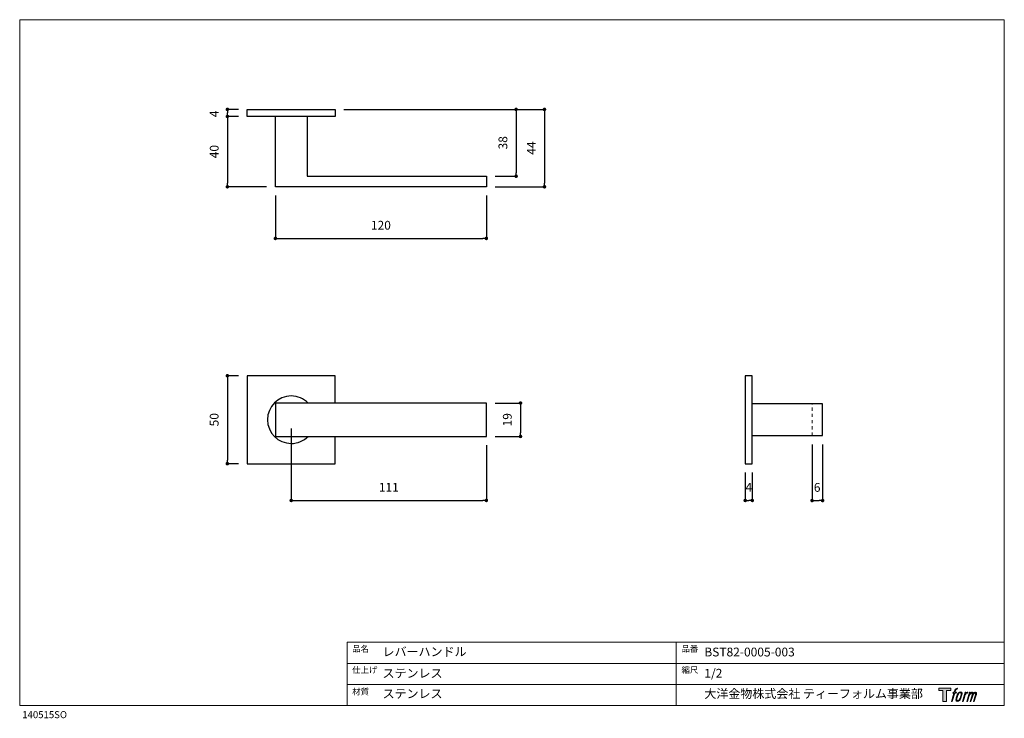
# Model space of a CAD drawing. Units: millimetres. Extents: x 20 to 580, y 37 to 434.
import ezdxf

# ---------------------------------------------------------------- set-up
doc = ezdxf.new("R2010")
doc.units = ezdxf.units.MM
doc.header["$LTSCALE"] = 50.8
doc.header["$PDMODE"] = 1
doc.header["$PDSIZE"] = -2
doc.linetypes.add('STYLE_11', pattern=[0.069444, 0.034722, -0.034722])
for name, color, linetype in [('MODEL', 7, 'Continuous'), ('template', 7, 'Continuous'), ('レイヤー 1', 7, 'Continuous')]:
    doc.layers.add(name, color=color, linetype=linetype)
doc.layers.add('notes', color=7, linetype='Continuous', lineweight=9)
doc.styles.add('ＭＳ ゴシック', font='msgothic.ttc', dxfattribs={"bigfont": 'ＭＳ ゴシック'})
doc.dimstyles.new('tfrom線あり', dxfattribs={"dimtxt": 5, "dimasz": 2, "dimexe": 0, "dimexo": 5, "dimgap": 5, "dimtad": 1, "dimdec": 0, "dimzin": 11, "dimdsep": 46, "dimtxsty": 'ＭＳ ゴシック', "dimblk": 'DOT', "dimcen": 0, "dimazin": 0, "dimtfac": 1, "dimtdec": 1, "dimtix": 1, "dimtofl": 0, "dimtmove": 0, "dimatfit": 0, "dimldrblk": 'DOT', "dimfxl": 1, "dimfrac": 2, "dimtolj": 1, "dimtzin": 11, "dimarcsym": 0})

# ---------------------------------------------------------------- blocks, each defined once
blk = doc.blocks.new('block 5')
at = {"layer": 'レイヤー 1', "true_color": 0x221814}
h = blk.add_hatch(color=250, dxfattribs=at)
h.dxf.hatch_style = 2
edge = h.paths.add_edge_path()
edge.add_spline(control_points=[(100.5, 166.7), (102, 167.1), (104, 166.8), (104, 166.8), (104, 166.8), (103, 163.9), (103, 163.9), (103, 163.9), (101.1, 164.4), (99.6, 163.2), (98.4, 162.3), (97.7, 159.8), (97.4, 158.9), (97.4, 158.9), (96.1, 154.9), (96.1, 154.9), (96.1, 154.9), (100.3, 154.9), (100.3, 154.9), (100.3, 154.9), (99.6, 152.4), (99.6, 152.4), (99.6, 152.4), (95.4, 152.4), (95.4, 152.4), (95.4, 152.4), (87.8, 127.8), (87.8, 127.8), (87.8, 127.8), (85.4, 127.8), (85.4, 127.8), (85.4, 127.8), (93, 152.4), (93, 152.4), (93, 152.4), (89.9, 152.4), (89.9, 152.4), (89.9, 152.4), (90.5, 154.9), (90.5, 154.9), (90.5, 154.9), (93.7, 154.9), (93.7, 154.9), (93.7, 154.9), (94.8, 158.4), (94.8, 158.4), (95.7, 161.3), (96.5, 162.8), (97.2, 164), (97.8, 165.2), (99.1, 166.3), (100.5, 166.7)], knot_values=[0, 0, 0, 0, 1, 1, 1, 2, 2, 2, 3, 3, 3, 4, 4, 4, 5, 5, 5, 6, 6, 6, 7, 7, 7, 8, 8, 8, 9, 9, 9, 10, 10, 10, 11, 11, 11, 12, 12, 12, 13, 13, 13, 14, 14, 14, 15, 15, 15, 16, 16, 16, 17, 17, 17, 17], degree=3, periodic=1)
h = blk.add_hatch(color=250, dxfattribs=at)
h.dxf.hatch_style = 2
edge = h.paths.add_edge_path()
edge.add_spline(control_points=[(101.6, 132.8), (101.6, 134.7), (102.2, 138.1), (103.7, 142.5), (105.8, 148.6), (107.1, 150.8), (108.2, 151.9), (109.7, 153.5), (111.9, 153.5), (112.5, 153.5), (113.4, 153.3), (114.7, 152.8), (114.7, 150.8), (114.8, 149.1), (114.3, 145.9), (112.6, 140.9), (110.6, 135.2), (109.5, 132.9), (108.5, 131.9), (106.7, 130.1), (104.8, 130.2), (104.5, 130.2), (104.2, 130.2), (101.6, 130.6), (101.6, 132.8)], knot_values=[0, 0, 0, 0, 1, 1, 1, 2, 2, 2, 3, 3, 3, 4, 4, 4, 5, 5, 5, 6, 6, 6, 7, 7, 7, 8, 8, 8, 8], degree=3, periodic=1)
edge = h.paths.add_edge_path()
edge.add_spline(control_points=[(106.3, 153.4), (104.8, 151.5), (103.7, 149.9), (101.9, 144.6), (100.3, 139.8), (99.2, 136.3), (99.1, 132), (98.9, 128.9), (100.9, 127.8), (103.7, 127.8), (104.9, 127.8), (108, 127.9), (110.2, 130.6), (111.7, 132.5), (113.2, 134.5), (115.1, 140.9), (116.6, 146.4), (117.7, 149.9), (117.6, 151.9), (117.6, 151.9), (117.6, 151.9), (117.6, 151.9), (117.1, 155.2), (114.7, 155.9), (113.3, 155.9), (112, 155.9), (108.3, 156.1), (106.3, 153.4)], knot_values=[0, 0, 0, 0, 1, 1, 1, 2, 2, 2, 3, 3, 3, 4, 4, 4, 5, 5, 5, 6, 6, 6, 7, 7, 7, 8, 8, 8, 9, 9, 9, 9], degree=3, periodic=1)
h = blk.add_hatch(color=250, dxfattribs=at)
h.dxf.hatch_style = 2
edge = h.paths.add_edge_path()
edge.add_spline(control_points=[(126.4, 154.8), (126.4, 154.8), (128.8, 154.8), (128.8, 154.8), (128.8, 154.8), (127.7, 151.3), (127.7, 151.3), (128.6, 152.3), (129.9, 153.6), (131, 154.3), (132.7, 155.3), (133.7, 155.4), (134.7, 155.4), (134.7, 155.4), (133.7, 152), (133.7, 152), (133, 152.3), (130.9, 151.8), (129.7, 150.9), (128.7, 150.1), (127.9, 149.5), (127, 147.8), (126.2, 146.2), (125.5, 143.5), (124.3, 139.7), (124.3, 139.7), (120.6, 127.8), (120.6, 127.8), (120.6, 127.8), (118.2, 127.8), (118.2, 127.8), (118.2, 127.8), (126.4, 154.8), (126.4, 154.8)], knot_values=[0, 0, 0, 0, 1, 1, 1, 2, 2, 2, 3, 3, 3, 4, 4, 4, 5, 5, 5, 6, 6, 6, 7, 7, 7, 8, 8, 8, 9, 9, 9, 10, 10, 10, 11, 11, 11, 11], degree=3, periodic=1)
h = blk.add_hatch(color=250, dxfattribs=at)
h.dxf.hatch_style = 2
edge = h.paths.add_edge_path()
edge.add_spline(control_points=[(139.9, 154.8), (139.9, 154.8), (142, 154.8), (142, 154.8), (142, 154.8), (141, 151.3), (141, 151.3), (141.9, 152.8), (142.7, 153.4), (143.9, 154.3), (145, 155.1), (146.3, 155.3), (147.2, 155.3), (148.4, 155.3), (149.5, 155.1), (150.1, 153.8), (150.5, 152.8), (150.5, 152.7), (150.4, 150.8), (151.6, 152.8), (152.4, 153.6), (153.9, 154.5), (155.4, 155.3), (156.3, 155.4), (157.4, 155.2), (158.9, 155), (159.9, 154.4), (160.4, 152.8), (160.9, 151.1), (160.6, 150.2), (160, 147.6), (159.7, 146.4), (159.3, 144.9), (158.7, 143.2), (158.7, 143.2), (153.9, 127.8), (153.9, 127.8), (153.9, 127.8), (151.4, 127.8), (151.4, 127.8), (151.4, 127.8), (155.6, 141.3), (155.6, 141.3), (156.5, 144.1), (157.1, 146.2), (157.4, 147.4), (157.8, 149.1), (158, 149.6), (157.8, 150.8), (157.6, 151.8), (157.1, 152.6), (156.1, 152.6), (155.1, 152.6), (154.3, 152.4), (153.2, 151.3), (152, 150.1), (151.1, 148.8), (150.3, 147.2), (149.6, 145.7), (148.9, 143.7), (148.1, 141.3), (148.1, 141.3), (143.9, 127.8), (143.9, 127.8), (143.9, 127.8), (141.5, 127.8), (141.5, 127.8), (141.5, 127.8), (146.3, 143.2), (146.3, 143.2), (146.8, 144.8), (147.2, 146.2), (147.5, 147.2), (147.9, 149), (148, 150.2), (147.7, 151.3), (147.4, 152.4), (146.8, 152.7), (145.9, 152.7), (145.1, 152.7), (144.3, 152.3), (143.5, 151.7), (142.3, 150.8), (141.9, 150.1), (141.4, 149.3), (140.6, 148.2), (140.3, 147.5), (139.7, 145.8), (139.1, 144.2), (138.5, 142.3), (138.1, 141), (138.1, 141), (133.9, 127.8), (133.9, 127.8), (133.9, 127.8), (131.4, 127.8), (131.4, 127.8), (131.4, 127.8), (139.9, 154.8), (139.9, 154.8)], knot_values=[0, 0, 0, 0, 1, 1, 1, 2, 2, 2, 3, 3, 3, 4, 4, 4, 5, 5, 5, 6, 6, 6, 7, 7, 7, 8, 8, 8, 9, 9, 9, 10, 10, 10, 11, 11, 11, 12, 12, 12, 13, 13, 13, 14, 14, 14, 15, 15, 15, 16, 16, 16, 17, 17, 17, 18, 18, 18, 19, 19, 19, 20, 20, 20, 21, 21, 21, 22, 22, 22, 23, 23, 23, 24, 24, 24, 25, 25, 25, 26, 26, 26, 27, 27, 27, 28, 28, 28, 29, 29, 29, 30, 30, 30, 31, 31, 31, 32, 32, 32, 33, 33, 33, 33], degree=3, periodic=1)
at = {"layer": 'レイヤー 1', "lineweight": 0}
for points, knots in [([(100.5, 166.7), (102, 167.1), (104, 166.8), (104, 166.8), (104, 166.8), (103, 163.9), (103, 163.9), (103, 163.9), (101.1, 164.4), (99.6, 163.2), (98.4, 162.3), (97.7, 159.8), (97.4, 158.9), (97.4, 158.9), (96.1, 154.9), (96.1, 154.9), (96.1, 154.9), (100.3, 154.9), (100.3, 154.9), (100.3, 154.9), (99.6, 152.4), (99.6, 152.4), (99.6, 152.4), (95.4, 152.4), (95.4, 152.4), (95.4, 152.4), (87.8, 127.8), (87.8, 127.8), (87.8, 127.8), (85.4, 127.8), (85.4, 127.8), (85.4, 127.8), (93, 152.4), (93, 152.4), (93, 152.4), (89.9, 152.4), (89.9, 152.4), (89.9, 152.4), (90.5, 154.9), (90.5, 154.9), (90.5, 154.9), (93.7, 154.9), (93.7, 154.9), (93.7, 154.9), (94.8, 158.4), (94.8, 158.4), (95.7, 161.3), (96.5, 162.8), (97.2, 164), (97.8, 165.2), (99.1, 166.3), (100.5, 166.7)], [0, 0, 0, 0, 1, 1, 1, 2, 2, 2, 3, 3, 3, 4, 4, 4, 5, 5, 5, 6, 6, 6, 7, 7, 7, 8, 8, 8, 9, 9, 9, 10, 10, 10, 11, 11, 11, 12, 12, 12, 13, 13, 13, 14, 14, 14, 15, 15, 15, 16, 16, 16, 17, 17, 17, 17]), ([(106.3, 153.4), (104.8, 151.5), (103.7, 149.9), (101.9, 144.6), (100.3, 139.8), (99.2, 136.3), (99.1, 132), (98.9, 128.9), (100.9, 127.8), (103.7, 127.8), (104.9, 127.8), (108, 127.9), (110.2, 130.6), (111.7, 132.5), (113.2, 134.5), (115.1, 140.9), (116.6, 146.4), (117.7, 149.9), (117.6, 151.9), (117.6, 151.9), (117.6, 151.9), (117.6, 151.9), (117.1, 155.2), (114.7, 155.9), (113.3, 155.9), (112, 155.9), (108.3, 156.1), (106.3, 153.4)], [0, 0, 0, 0, 1, 1, 1, 2, 2, 2, 3, 3, 3, 4, 4, 4, 5, 5, 5, 6, 6, 6, 7, 7, 7, 8, 8, 8, 9, 9, 9, 9]), ([(101.6, 132.8), (101.6, 134.7), (102.2, 138.1), (103.7, 142.5), (105.8, 148.6), (107.1, 150.8), (108.2, 151.9), (109.7, 153.5), (111.9, 153.5), (112.5, 153.5), (113.4, 153.3), (114.7, 152.8), (114.7, 150.8), (114.8, 149.1), (114.3, 145.9), (112.6, 140.9), (110.6, 135.2), (109.5, 132.9), (108.5, 131.9), (106.7, 130.1), (104.8, 130.2), (104.5, 130.2), (104.2, 130.2), (101.6, 130.6), (101.6, 132.8)], [0, 0, 0, 0, 1, 1, 1, 2, 2, 2, 3, 3, 3, 4, 4, 4, 5, 5, 5, 6, 6, 6, 7, 7, 7, 8, 8, 8, 8]), ([(126.4, 154.8), (126.4, 154.8), (128.8, 154.8), (128.8, 154.8), (128.8, 154.8), (127.7, 151.3), (127.7, 151.3), (128.6, 152.3), (129.9, 153.6), (131, 154.3), (132.7, 155.3), (133.7, 155.4), (134.7, 155.4), (134.7, 155.4), (133.7, 152), (133.7, 152), (133, 152.3), (130.9, 151.8), (129.7, 150.9), (128.7, 150.1), (127.9, 149.5), (127, 147.8), (126.2, 146.2), (125.5, 143.5), (124.3, 139.7), (124.3, 139.7), (120.6, 127.8), (120.6, 127.8), (120.6, 127.8), (118.2, 127.8), (118.2, 127.8), (118.2, 127.8), (126.4, 154.8), (126.4, 154.8)], [0, 0, 0, 0, 1, 1, 1, 2, 2, 2, 3, 3, 3, 4, 4, 4, 5, 5, 5, 6, 6, 6, 7, 7, 7, 8, 8, 8, 9, 9, 9, 10, 10, 10, 11, 11, 11, 11]), ([(139.9, 154.8), (139.9, 154.8), (142, 154.8), (142, 154.8), (142, 154.8), (141, 151.3), (141, 151.3), (141.9, 152.8), (142.7, 153.4), (143.9, 154.3), (145, 155.1), (146.3, 155.3), (147.2, 155.3), (148.4, 155.3), (149.5, 155.1), (150.1, 153.8), (150.5, 152.8), (150.5, 152.7), (150.4, 150.8), (151.6, 152.8), (152.4, 153.6), (153.9, 154.5), (155.4, 155.3), (156.3, 155.4), (157.4, 155.2), (158.9, 155), (159.9, 154.4), (160.4, 152.8), (160.9, 151.1), (160.6, 150.2), (160, 147.6), (159.7, 146.4), (159.3, 144.9), (158.7, 143.2), (158.7, 143.2), (153.9, 127.8), (153.9, 127.8), (153.9, 127.8), (151.4, 127.8), (151.4, 127.8), (151.4, 127.8), (155.6, 141.3), (155.6, 141.3), (156.5, 144.1), (157.1, 146.2), (157.4, 147.4), (157.8, 149.1), (158, 149.6), (157.8, 150.8), (157.6, 151.8), (157.1, 152.6), (156.1, 152.6), (155.1, 152.6), (154.3, 152.4), (153.2, 151.3), (152, 150.1), (151.1, 148.8), (150.3, 147.2), (149.6, 145.7), (148.9, 143.7), (148.1, 141.3), (148.1, 141.3), (143.9, 127.8), (143.9, 127.8), (143.9, 127.8), (141.5, 127.8), (141.5, 127.8), (141.5, 127.8), (146.3, 143.2), (146.3, 143.2), (146.8, 144.8), (147.2, 146.2), (147.5, 147.2), (147.9, 149), (148, 150.2), (147.7, 151.3), (147.4, 152.4), (146.8, 152.7), (145.9, 152.7), (145.1, 152.7), (144.3, 152.3), (143.5, 151.7), (142.3, 150.8), (141.9, 150.1), (141.4, 149.3), (140.6, 148.2), (140.3, 147.5), (139.7, 145.8), (139.1, 144.2), (138.5, 142.3), (138.1, 141), (138.1, 141), (133.9, 127.8), (133.9, 127.8), (133.9, 127.8), (131.4, 127.8), (131.4, 127.8), (131.4, 127.8), (139.9, 154.8), (139.9, 154.8)], [0, 0, 0, 0, 1, 1, 1, 2, 2, 2, 3, 3, 3, 4, 4, 4, 5, 5, 5, 6, 6, 6, 7, 7, 7, 8, 8, 8, 9, 9, 9, 10, 10, 10, 11, 11, 11, 12, 12, 12, 13, 13, 13, 14, 14, 14, 15, 15, 15, 16, 16, 16, 17, 17, 17, 18, 18, 18, 19, 19, 19, 20, 20, 20, 21, 21, 21, 22, 22, 22, 23, 23, 23, 24, 24, 24, 25, 25, 25, 26, 26, 26, 27, 27, 27, 28, 28, 28, 29, 29, 29, 30, 30, 30, 31, 31, 31, 32, 32, 32, 33, 33, 33, 33])]:
    blk.add_open_spline(points, degree=3, knots=knots, dxfattribs=at)
blk = doc.blocks.new('block 4')
at = {"layer": 'レイヤー 1', "true_color": 0x221814}
h = blk.add_hatch(color=250, dxfattribs=at)
h.dxf.hatch_style = 2
h.paths.add_polyline_path([(83.8, 167.6), (83.8, 159.8), (71.4, 159.8), (71.4, 127.8), (60.4, 127.8), (60.4, 159.8), (48.2, 159.8), (48.2, 167.6)])
at = {"layer": 'レイヤー 1', "lineweight": 0}
blk.add_lwpolyline([(83.8, 167.6), (83.8, 159.8), (71.4, 159.8), (71.4, 127.8), (60.4, 127.8), (60.4, 159.8), (48.2, 159.8), (48.2, 167.6), (83.8, 167.6)], dxfattribs=at)
at = {"layer": 'レイヤー 1'}
blk.add_blockref('block 5', (0, 0), dxfattribs=at)
blk = doc.blocks.new('block 3')
at = {"layer": 'レイヤー 1'}
blk.add_blockref('block 4', (0, 0), dxfattribs=at)
blk = doc.blocks.new('_DOT')
at = {"color": 0, "linetype": 'ByBlock', "lineweight": -2}
blk.add_line((-0.5, 0), (-1, 0), dxfattribs=at)
at = {"color": 0, "linetype": 'ByBlock', "lineweight": -2, "const_width": 0.5}
blk.add_lwpolyline([(-0.25, 0, 1), (0.25, 0, 1)], format="xyb", close=True, dxfattribs=at)
blk = doc.blocks.new('*D52')
at = {"layer": 'Defpoints', "color": 0}
for p in [(165.43, 338.97), (285.42, 338.97), (285.42, 309.6)]:
    blk.add_point(p, dxfattribs=at)
at = {"layer": 'notes', "color": 0, "lineweight": -2}
for p, q in [((165.43, 333.97), (165.43, 309.6)), ((285.42, 333.97), (285.42, 309.6)), ((167.43, 309.6), (283.42, 309.6))]:
    blk.add_line(p, q, dxfattribs=at)
at = {"layer": 'notes', "color": 0, "lineweight": -2, "xscale": 2, "yscale": 2, "zscale": 2, "rotation": 180}
blk.add_blockref('_DOT', (165.43, 309.6), dxfattribs=at)
at = {"layer": 'notes', "color": 0, "lineweight": -2, "xscale": 2, "yscale": 2, "zscale": 2}
blk.add_blockref('_DOT', (285.42, 309.6), dxfattribs=at)
at = {"layer": 'notes', "color": 0, "linetype": 'Continuous', "insert": (225.43, 317.1), "char_height": 5, "attachment_point": 5, "style": 'ＭＳ ゴシック'}
blk.add_mtext('\\A1;120', dxfattribs=at)
blk = doc.blocks.new('*D53')
at = {"layer": 'Defpoints', "color": 0}
for p in [(149.43, 382.97), (138.13, 378.96), (149.43, 378.96)]:
    blk.add_point(p, dxfattribs=at)
at = {"layer": 'notes', "color": 0, "lineweight": -2}
for p, q in [((144.43, 382.97), (138.13, 382.97)), ((138.13, 380.97), (138.13, 380.96)), ((144.43, 378.96), (138.13, 378.96))]:
    blk.add_line(p, q, dxfattribs=at)
at = {"layer": 'notes', "color": 0, "lineweight": -2, "xscale": 2, "yscale": 2, "zscale": 2}
for p, rotation in [((138.13, 382.97), 90), ((138.13, 378.96), 270)]:
    blk.add_blockref('_DOT', p, dxfattribs=dict(at, rotation=rotation))
at = {"layer": 'notes', "color": 0, "linetype": 'Continuous', "insert": (130.63, 380.4), "char_height": 5, "attachment_point": 5, "rotation": 90, "style": 'ＭＳ ゴシック'}
blk.add_mtext('\\A1;4', dxfattribs=at)
blk = doc.blocks.new('*D54')
at = {"layer": 'Defpoints', "color": 0}
for p in [(149.43, 378.96), (138.14, 338.97), (165.43, 338.97)]:
    blk.add_point(p, dxfattribs=at)
at = {"layer": 'notes', "color": 0, "lineweight": -2}
for p, q in [((144.43, 378.96), (138.14, 378.96)), ((138.14, 376.96), (138.14, 340.97)), ((160.43, 338.97), (138.14, 338.97))]:
    blk.add_line(p, q, dxfattribs=at)
at = {"layer": 'notes', "color": 0, "lineweight": -2, "xscale": 2, "yscale": 2, "zscale": 2}
for p, rotation in [((138.14, 378.96), 90), ((138.14, 338.97), 270)]:
    blk.add_blockref('_DOT', p, dxfattribs=dict(at, rotation=rotation))
at = {"layer": 'notes', "color": 0, "linetype": 'Continuous', "insert": (130.64, 358.97), "char_height": 5, "attachment_point": 5, "rotation": 90, "style": 'ＭＳ ゴシック'}
blk.add_mtext('\\A1;40', dxfattribs=at)
blk = doc.blocks.new('*D55')
at = {"layer": 'Defpoints', "color": 0}
for p in [(199.42, 382.97), (285.42, 344.97), (302.34, 344.97)]:
    blk.add_point(p, dxfattribs=at)
at = {"layer": 'notes', "color": 0, "lineweight": -2}
for p, q in [((204.42, 382.97), (302.34, 382.97)), ((302.34, 380.97), (302.34, 346.97)), ((290.42, 344.97), (302.34, 344.97))]:
    blk.add_line(p, q, dxfattribs=at)
at = {"layer": 'notes', "color": 0, "lineweight": -2, "xscale": 2, "yscale": 2, "zscale": 2}
for p, rotation in [((302.34, 382.97), 90), ((302.34, 344.97), 270)]:
    blk.add_blockref('_DOT', p, dxfattribs=dict(at, rotation=rotation))
at = {"layer": 'notes', "color": 0, "linetype": 'Continuous', "insert": (294.84, 363.97), "char_height": 5, "attachment_point": 5, "rotation": 90, "style": 'ＭＳ ゴシック'}
blk.add_mtext('\\A1;38', dxfattribs=at)
blk = doc.blocks.new('*D56')
at = {"layer": 'Defpoints', "color": 0}
for p in [(199.42, 382.97), (285.42, 338.97), (318.47, 338.97)]:
    blk.add_point(p, dxfattribs=at)
at = {"layer": 'notes', "color": 0, "lineweight": -2}
for p, q in [((204.42, 382.97), (318.47, 382.97)), ((318.47, 380.97), (318.47, 340.97)), ((290.42, 338.97), (318.47, 338.97))]:
    blk.add_line(p, q, dxfattribs=at)
at = {"layer": 'notes', "color": 0, "lineweight": -2, "xscale": 2, "yscale": 2, "zscale": 2}
for p, rotation in [((318.47, 382.97), 90), ((318.47, 338.97), 270)]:
    blk.add_blockref('_DOT', p, dxfattribs=dict(at, rotation=rotation))
at = {"layer": 'notes', "color": 0, "linetype": 'Continuous', "insert": (310.97, 360.97), "char_height": 5, "attachment_point": 5, "rotation": 90, "style": 'ＭＳ ゴシック'}
blk.add_mtext('\\A1;44', dxfattribs=at)
blk = doc.blocks.new('*D57')
at = {"layer": 'Defpoints', "color": 0}
for p in [(149.43, 231.51), (138.11, 181.51), (149.43, 181.51)]:
    blk.add_point(p, dxfattribs=at)
at = {"layer": 'notes', "color": 0, "lineweight": -2}
for p, q in [((144.43, 231.51), (138.11, 231.51)), ((138.11, 229.51), (138.11, 183.51)), ((144.43, 181.51), (138.11, 181.51))]:
    blk.add_line(p, q, dxfattribs=at)
at = {"layer": 'notes', "color": 0, "lineweight": -2, "xscale": 2, "yscale": 2, "zscale": 2}
for p, rotation in [((138.11, 231.51), 90), ((138.11, 181.51), 270)]:
    blk.add_blockref('_DOT', p, dxfattribs=dict(at, rotation=rotation))
at = {"layer": 'notes', "color": 0, "linetype": 'Continuous', "insert": (130.61, 206.51), "char_height": 5, "attachment_point": 5, "rotation": 90, "style": 'ＭＳ ゴシック'}
blk.add_mtext('\\A1;50', dxfattribs=at)
blk = doc.blocks.new('*D58')
at = {"layer": 'Defpoints', "color": 0}
for p in [(285.43, 216.01), (285.43, 197.01), (304.84, 197.01)]:
    blk.add_point(p, dxfattribs=at)
at = {"layer": 'notes', "color": 0, "lineweight": -2}
for p, q in [((290.43, 216.01), (304.84, 216.01)), ((304.84, 214.01), (304.84, 199.01)), ((290.43, 197.01), (304.84, 197.01))]:
    blk.add_line(p, q, dxfattribs=at)
at = {"layer": 'notes', "color": 0, "lineweight": -2, "xscale": 2, "yscale": 2, "zscale": 2}
for p, rotation in [((304.84, 216.01), 90), ((304.84, 197.01), 270)]:
    blk.add_blockref('_DOT', p, dxfattribs=dict(at, rotation=rotation))
at = {"layer": 'notes', "color": 0, "linetype": 'Continuous', "insert": (297.34, 206.51), "char_height": 5, "attachment_point": 5, "rotation": 90, "style": 'ＭＳ ゴシック'}
blk.add_mtext('\\A1;19', dxfattribs=at)
blk = doc.blocks.new('*D59')
at = {"layer": 'Defpoints', "color": 0}
for p in [(174.43, 206.51), (285.43, 197.01), (285.43, 160.62)]:
    blk.add_point(p, dxfattribs=at)
at = {"layer": 'notes', "color": 0, "lineweight": -2}
for p, q in [((174.43, 201.51), (174.43, 160.62)), ((285.43, 192.01), (285.43, 160.62)), ((176.43, 160.62), (283.43, 160.62))]:
    blk.add_line(p, q, dxfattribs=at)
at = {"layer": 'notes', "color": 0, "lineweight": -2, "xscale": 2, "yscale": 2, "zscale": 2, "rotation": 180}
blk.add_blockref('_DOT', (174.43, 160.62), dxfattribs=at)
at = {"layer": 'notes', "color": 0, "lineweight": -2, "xscale": 2, "yscale": 2, "zscale": 2}
blk.add_blockref('_DOT', (285.43, 160.62), dxfattribs=at)
at = {"layer": 'notes', "color": 0, "linetype": 'Continuous', "insert": (229.93, 168.12), "char_height": 5, "attachment_point": 5, "style": 'ＭＳ ゴシック'}
blk.add_mtext('\\A1;111', dxfattribs=at)
blk = doc.blocks.new('*D60')
at = {"layer": 'Defpoints', "color": 0}
for p in [(432.65, 181.51), (436.65, 181.51), (436.65, 160.61)]:
    blk.add_point(p, dxfattribs=at)
at = {"layer": 'notes', "color": 0, "lineweight": -2}
for p, q in [((432.65, 176.51), (432.65, 160.61)), ((436.65, 176.51), (436.65, 160.61)), ((434.65, 160.61), (434.65, 160.61))]:
    blk.add_line(p, q, dxfattribs=at)
at = {"layer": 'notes', "color": 0, "lineweight": -2, "xscale": 2, "yscale": 2, "zscale": 2, "rotation": 180}
blk.add_blockref('_DOT', (432.65, 160.61), dxfattribs=at)
at = {"layer": 'notes', "color": 0, "lineweight": -2, "xscale": 2, "yscale": 2, "zscale": 2}
blk.add_blockref('_DOT', (436.65, 160.61), dxfattribs=at)
at = {"layer": 'notes', "color": 0, "linetype": 'Continuous', "insert": (434.69, 168.11), "char_height": 5, "attachment_point": 5, "style": 'ＭＳ ゴシック'}
blk.add_mtext('\\A1;4', dxfattribs=at)
blk = doc.blocks.new('*D61')
at = {"layer": 'Defpoints', "color": 0}
for p in [(470.65, 197.51), (476.65, 197.51), (476.65, 160.55)]:
    blk.add_point(p, dxfattribs=at)
at = {"layer": 'notes', "color": 0, "lineweight": -2}
for p, q in [((470.65, 192.51), (470.65, 160.55)), ((476.65, 192.51), (476.65, 160.55)), ((472.65, 160.55), (474.65, 160.55))]:
    blk.add_line(p, q, dxfattribs=at)
at = {"layer": 'notes', "color": 0, "lineweight": -2, "xscale": 2, "yscale": 2, "zscale": 2, "rotation": 180}
blk.add_blockref('_DOT', (470.65, 160.55), dxfattribs=at)
at = {"layer": 'notes', "color": 0, "lineweight": -2, "xscale": 2, "yscale": 2, "zscale": 2}
blk.add_blockref('_DOT', (476.65, 160.55), dxfattribs=at)
at = {"layer": 'notes', "color": 0, "linetype": 'Continuous', "insert": (473.56, 168.05), "char_height": 5, "attachment_point": 5, "style": 'ＭＳ ゴシック'}
blk.add_mtext('\\A1;6', dxfattribs=at)

msp = doc.modelspace()

# ---------------------------------------------------------------- linework, layer by layer
at = {"layer": 'MODEL', "lineweight": -3}
for p, q in [((149.43, 382.97), (199.42, 382.97)), ((149.43, 378.96), (149.43, 382.97)), ((199.42, 382.97), (199.42, 378.96)), ((199.42, 378.96), (149.43, 378.96)), ((165.43, 338.97), (165.43, 378.96)), ((183.43, 378.96), (183.43, 344.97)), ((183.43, 344.97), (285.42, 344.97)), ((285.42, 344.97), (285.42, 338.97)), ((285.42, 338.97), (165.43, 338.97)), ((199.43, 231.51), (149.43, 231.51)), ((149.43, 231.51), (149.43, 181.51)), ((432.65, 231.51), (432.65, 181.51)), ((436.65, 231.51), (432.65, 231.51)), ((436.65, 181.51), (436.65, 231.51)), ((285.43, 216.01), (165.43, 216.01)), ((165.43, 216.01), (165.43, 197.01)), ((285.43, 197.01), (285.43, 216.01)), ((476.65, 215.51), (436.65, 215.51)), ((476.65, 197.51), (476.65, 215.51)), ((165.43, 197.01), (285.43, 197.01)), ((199.43, 181.51), (199.43, 197.01)), ((436.65, 197.51), (476.65, 197.51)), ((149.43, 181.51), (199.43, 181.51)), ((432.65, 181.51), (436.65, 181.51))]:
    msp.add_line(p, q, dxfattribs=at)
at = {"layer": 'MODEL', "linetype": 'Continuous', "lineweight": -3}
msp.add_line((199.43, 216.01), (199.43, 231.51), dxfattribs=at)
at = {"layer": 'MODEL', "linetype": 'STYLE_11', "lineweight": 9}
msp.add_line((470.65, 197.51), (470.65, 215.51), dxfattribs=at)
at = {"layer": 'MODEL', "lineweight": -3}
for points, knots in [([(184.02, 216.01), (181.58, 218.48), (178.18, 220.01), (174.43, 220.01), (166.97, 220.01), (160.93, 213.97), (160.93, 206.51)], [2.496834, 2.496834, 2.496834, 2.496834, 3, 3, 3, 4, 4, 4, 4]), ([(160.93, 206.51), (160.93, 199.05), (166.97, 193.01), (174.43, 193.01), (178.18, 193.01), (181.57, 194.54), (184.02, 197.01)], [0, 0, 0, 0, 1, 1, 1, 1.503033, 1.503033, 1.503033, 1.503033])]:
    msp.add_open_spline(points, degree=3, knots=knots, dxfattribs=at)
at = {"layer": 'template', "linetype": 'Continuous', "lineweight": 0}
for p, q in [((20, 433.97), (20, 43.97)), ((580, 433.97), (20, 433.97)), ((580, 43.97), (580, 433.97)), ((580, 79.97), (206.31, 79.97)), ((206.31, 43.97), (206.31, 79.97)), ((393.33, 43.97), (393.33, 79.97)), ((580, 67.97), (206.31, 67.97)), ((580, 55.97), (206.31, 55.97)), ((20, 43.97), (580, 43.97))]:
    msp.add_line(p, q, dxfattribs=at)

# ---------------------------------------------------------------- block references
at = {"layer": 'template', "xscale": 0.1904999999999999, "yscale": 0.1904999999999999, "zscale": 0.1904999999999999}
msp.add_blockref('block 3', (533.61, 22.02), dxfattribs=at)

# ---------------------------------------------------------------- texts
at = {"layer": 'template', "attachment_point": 1, "line_spacing_factor": 0.782827, "style": 'ＭＳ ゴシック'}
for s, insert, char_height in [('{品名}', (209.1, 78.03), 3.5), ('{品番}', (396.41, 78.03), 3.5), ('{レバーハンドル}', (226.39, 77.11), 5), ('{BST82-0005-003}', (409.39, 76.93), 5), ('{仕上げ}', (209.1, 66.02), 3.5), ('{ステンレス}', (226.39, 64.85), 5), ('{縮尺}', (396.41, 66.02), 3.5), ('{1/2}', (409.39, 64.85), 5), ('{材質}', (209.1, 53.68), 3.5), ('{ステンレス}', (226.39, 53.24), 5), ('{大洋金物株式会社 ティーフォルム事業部}', (409.39, 53.24), 5), ('{140515SO}', (21.45, 40.81), 4)]:
    msp.add_mtext(s, dxfattribs=dict(at, insert=insert, char_height=char_height))

# ---------------------------------------------------------------- dimensions: what is measured, and where the dimension line sits
at = {"layer": 'notes'}
dim = msp.add_linear_dim(base=(138.13, 378.96), p1=(149.43, 382.97), p2=(149.43, 378.96), angle=90, dimstyle='tfrom線あり', override={"dimpost": '<>'}, dxfattribs=at)
dim.commit()
dim.dimension.update_dxf_attribs({"geometry": '*D53', "text_midpoint": (138.13, 380.4), "dimtype": 160})
for base, p1, p2, picture, middle in [((302.34, 344.97), (199.42, 382.97), (285.42, 344.97), '*D55', (294.84, 363.97)), ((318.47, 338.97), (199.42, 382.97), (285.42, 338.97), '*D56', (310.97, 360.97)), ((138.14, 338.97), (149.43, 378.96), (165.43, 338.97), '*D54', (130.64, 358.97)), ((138.11, 181.51), (149.43, 231.51), (149.43, 181.51), '*D57', (130.61, 206.51)), ((304.84, 197.01), (285.43, 216.01), (285.43, 197.01), '*D58', (297.34, 206.51))]:
    dim = msp.add_linear_dim(base=base, p1=p1, p2=p2, angle=90, dimstyle='tfrom線あり', override={"dimpost": '<>'}, dxfattribs=at)
    dim.commit()
    dim.dimension.update_dxf_attribs({"geometry": picture, "text_midpoint": middle})
for base, p1, p2, picture, middle in [((285.42, 309.6), (165.43, 338.97), (285.42, 338.97), '*D52', (225.43, 317.1)), ((285.43, 160.62), (174.43, 206.51), (285.43, 197.01), '*D59', (229.93, 168.12))]:
    dim = msp.add_linear_dim(base=base, p1=p1, p2=p2, dimstyle='tfrom線あり', override={"dimpost": '<>'}, dxfattribs=at)
    dim.commit()
    dim.dimension.update_dxf_attribs({"geometry": picture, "text_midpoint": middle})
for base, p1, p2, picture, middle in [((476.65, 160.55), (470.65, 197.51), (476.65, 197.51), '*D61', (473.56, 160.55)), ((436.65, 160.61), (432.65, 181.51), (436.65, 181.51), '*D60', (434.69, 160.61))]:
    dim = msp.add_linear_dim(base=base, p1=p1, p2=p2, dimstyle='tfrom線あり', override={"dimpost": '<>'}, dxfattribs=at)
    dim.commit()
    dim.dimension.update_dxf_attribs({"geometry": picture, "text_midpoint": middle, "dimtype": 160})

doc.saveas('drawing.dxf')
